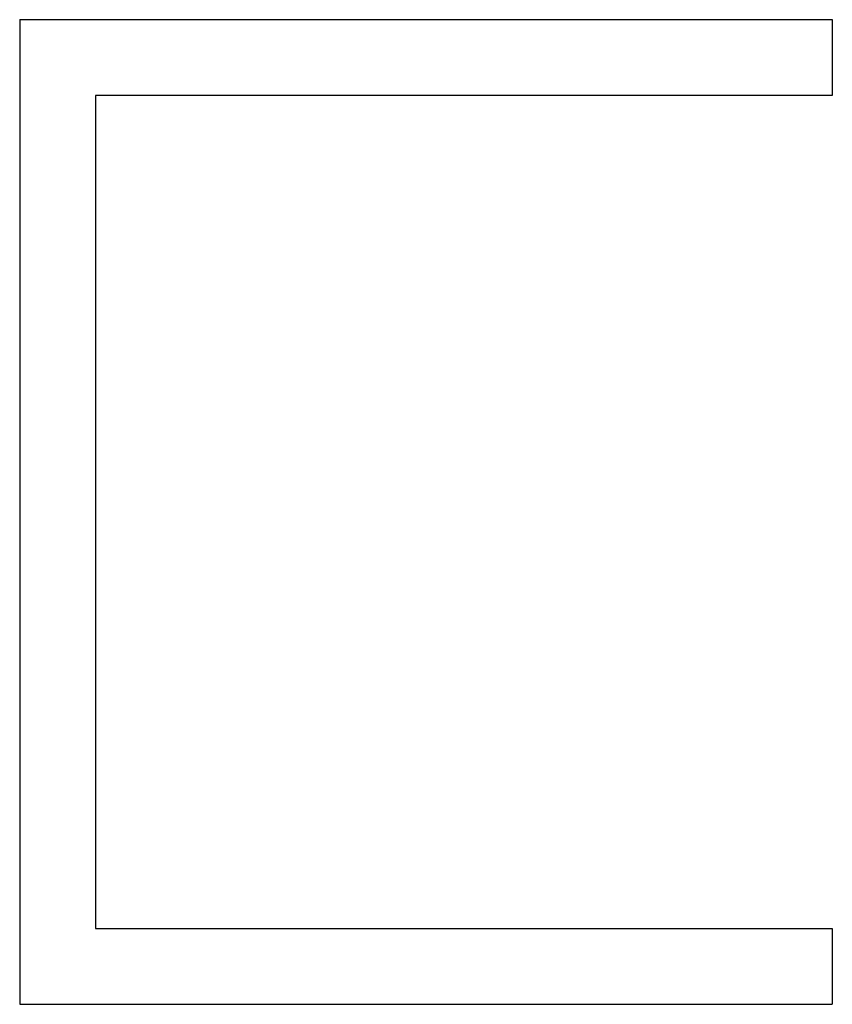
# Model space of a CAD drawing. Extents: x 19 to 1199, y 82 to 1512.
import ezdxf

# ---------------------------------------------------------------- set-up
doc = ezdxf.new("R2010")
doc.units = 0
doc.layers.get('0').update_dxf_attribs({"color": 13, "linetype": 'CONTINUOUS'})

# ---------------------------------------------------------------- blocks, each defined once
blk = doc.blocks.new('GROUP_2')
for p, q in [((0, 1430), (0, 0)), ((0, 1430), (1180, 1430)), ((0, 1430, 900), (0, 0, 900)), ((0, 1430, 900), (1180, 1430, 900)), ((0, 1430, 20), (0, 0, 20)), ((0, 1430, 20), (0, 1430, 900)), ((0, 1430), (0, 1430, 20)), ((0, 1430, 20), (1180, 1430, 20)), ((1180, 1430), (1180, 1320)), ((1180, 1430, 900), (1180, 1320, 900)), ((1180, 1430), (1180, 1430, 20)), ((1180, 1430, 20), (1180, 1320, 20)), ((1180, 1430, 20), (1180, 1430, 900)), ((1180, 1320), (110, 1320)), ((110, 1320), (110, 110)), ((110, 1320, 900), (110, 110, 900)), ((1180, 1320, 900), (110, 1320, 900)), ((1180, 1320, 20), (110, 1320, 20)), ((110, 1320, 20), (110, 1320, 900)), ((110, 1320, 20), (110, 110, 20)), ((110, 1320), (110, 1320, 20)), ((1180, 1320, 20), (1180, 1320, 900)), ((1180, 1320), (1180, 1320, 20)), ((110, 110), (1180, 110)), ((110, 110), (110, 110, 20)), ((110, 110, 20), (1180, 110, 20)), ((110, 110, 900), (1180, 110, 900)), ((110, 110, 20), (110, 110, 900)), ((1180, 110), (1180, 0)), ((1180, 110), (1180, 110, 20)), ((1180, 110, 900), (1180, 0, 900)), ((1180, 110, 20), (1180, 0, 20)), ((1180, 110, 20), (1180, 110, 900)), ((0, 0), (1180, 0)), ((0, 0, 900), (1180, 0, 900)), ((0, 0, 20), (0, 0, 900)), ((0, 0, 20), (1180, 0, 20)), ((0, 0), (0, 0, 20)), ((1180, 0), (1180, 0, 20)), ((1180, 0, 20), (1180, 0, 900))]:
    blk.add_line(p, q)

msp = doc.modelspace()

# ---------------------------------------------------------------- block references
msp.add_blockref('GROUP_2', (18.6, 82))

doc.saveas('drawing.dxf')
